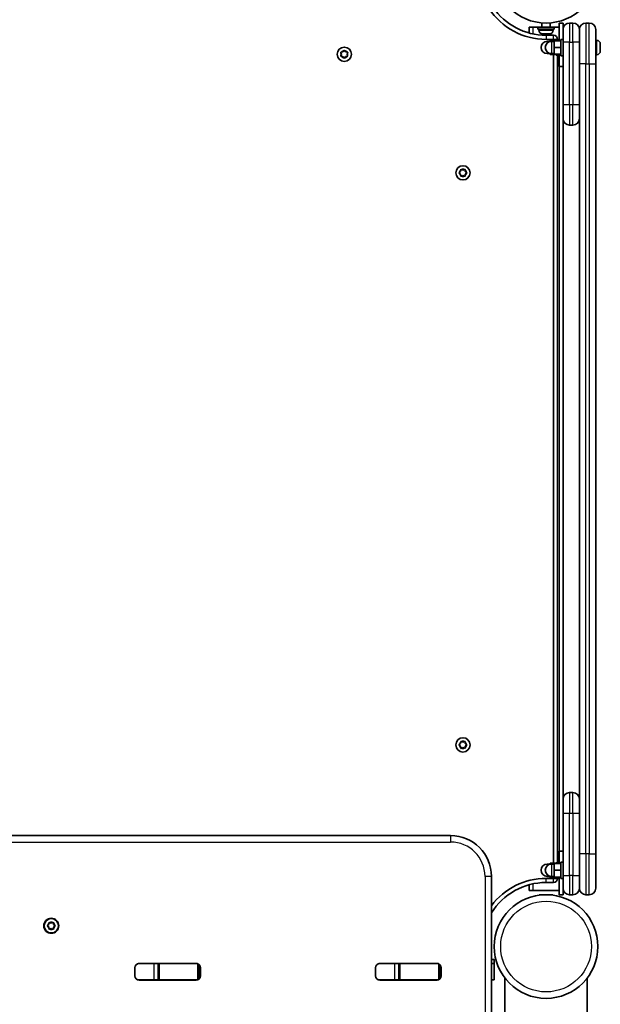
# Model space of a CAD drawing. Units: millimetres. Extents: x -2627 to 2837, y -3068 to 3223.
# Drawn here: x 852 to 1278, y -985 to -263 of the extents above; entities that cross this region are included whole.
import ezdxf

# ---------------------------------------------------------------- set-up
doc = ezdxf.new("R2010")
doc.units = ezdxf.units.MM
doc.layers.add('Widoczne (ISO)', color=7, linetype='Continuous', lineweight=35)
doc.layers.add('Widoczne wąskie (ISO)', color=7, linetype='Continuous', lineweight=25)

msp = doc.modelspace()

# ---------------------------------------------------------------- linework, layer by layer
at = {"layer": 'Widoczne (ISO)'}
for p, q in [((1235.13, -267.96), (1235.13, -264.85)), ((1241.13, -267.96), (1241.13, -264.85)), ((1247.63, -264.96), (1250.63, -264.96)), ((1247.63, -264.96), (1247.63, -277.96)), ((1250.63, -269.71), (1250.63, -264.96)), ((1257.88, -264.96), (1255.38, -264.96)), ((1269.88, -264.96), (1267.38, -264.96)), ((1225.63, -267.96), (1228.63, -267.96)), ((1225.63, -267.96), (1225.63, -272.27)), ((1228.63, -267.96), (1232.13, -267.96)), ((1244.13, -267.96), (1232.13, -267.96)), ((1232.13, -267.96), (1232.13, -269.56)), ((1244.13, -269.56), (1232.13, -269.56)), ((1232.88, -270.3), (1232.88, -269.56)), ((1235.45, -272.86), (1235.44, -272.86)), ((1235.54, -272.86), (1235.45, -272.86)), ((1237.01, -272.86), (1235.54, -272.86)), ((1237.49, -272.86), (1237.01, -272.86)), ((1239.69, -272.86), (1237.49, -272.86)), ((1243.63, -273.96), (1238.13, -273.96)), ((1240.02, -272.86), (1239.69, -272.86)), ((1240.02, -272.86), (1240.02, -272.85)), ((1240.07, -272.86), (1240.02, -272.86)), ((1240.82, -272.86), (1240.07, -272.86)), ((1243.38, -270.3), (1243.38, -269.56)), ((1244.13, -267.96), (1247.63, -267.96)), ((1244.13, -267.96), (1244.13, -269.56)), ((1250.63, -278.96), (1250.63, -269.71)), ((1262.63, -269.71), (1262.63, -269.84)), ((1262.63, -294.96), (1262.63, -269.84)), ((1274.63, -269.71), (1274.63, -294.96)), ((1238.13, -276.96), (1243.63, -276.96)), ((1241.03, -278.46), (1239.03, -278.46)), ((1246.03, -277.73), (1241.03, -277.73)), ((1241.03, -277.73), (1241.03, -278.58)), ((1244.03, -278.46), (1242.03, -278.46)), ((1243.63, -276.96), (1243.63, -277.73)), ((1249.03, -277.96), (1244.03, -277.96)), ((1244.03, -277.96), (1244.03, -282.96)), ((1246.03, -277.96), (1246.03, -276.96)), ((1247.63, -276.96), (1246.03, -276.96)), ((1249.03, -288.96), (1249.03, -276.96)), ((1250.63, -276.96), (1249.03, -276.96)), ((1250.63, -278.96), (1250.63, -324.96)), ((1275.37, -277.71), (1274.63, -277.71)), ((1277.93, -280.27), (1277.93, -280.35)), ((1277.93, -280.35), (1277.93, -280.52)), ((1277.93, -280.52), (1277.93, -282.22)), ((1088.08, -287.91), (1087.63, -286.8)), ((1087.63, -289.03), (1088.08, -287.91)), ((1087.88, -286.36), (1089.08, -286.18)), ((1089.24, -285.98), (1089.82, -285.24)), ((1090.33, -285.24), (1091.08, -286.18)), ((1091.08, -286.18), (1092.27, -286.36)), ((1092.52, -286.8), (1092.08, -287.91)), ((1092.08, -287.91), (1092.52, -289.03)), ((1241.03, -287.46), (1239.03, -287.46)), ((1241.03, -287.35), (1241.03, -287.69)), ((1241.03, -287.69), (1241.03, -288.2)), ((1244.03, -287.69), (1241.03, -287.69)), ((1246.03, -288.2), (1241.03, -288.2)), ((1244.03, -287.46), (1242.03, -287.46)), ((1243.63, -288.2), (1243.63, -881.73)), ((1249.03, -282.96), (1244.03, -282.96)), ((1244.03, -282.96), (1244.03, -287.96)), ((1249.03, -287.96), (1244.03, -287.96)), ((1246.03, -288.96), (1246.03, -287.96)), ((1247.63, -288.96), (1246.03, -288.96)), ((1246.63, -880.96), (1246.63, -288.96)), ((1247.63, -296.96), (1247.63, -287.96)), ((1250.63, -288.96), (1249.03, -288.96)), ((1275.37, -288.21), (1274.63, -288.21)), ((1277.93, -282.31), (1277.92, -282.31)), ((1277.93, -284.93), (1277.92, -284.93)), ((1277.93, -282.22), (1277.93, -282.31)), ((1277.93, -282.31), (1277.93, -282.72)), ((1277.93, -282.72), (1277.93, -284.83)), ((1277.93, -284.83), (1277.93, -284.93)), ((1277.93, -284.93), (1277.93, -285.16)), ((1277.93, -285.16), (1277.93, -285.65)), ((1089.08, -289.65), (1087.88, -289.47)), ((1089.82, -290.59), (1089.08, -289.65)), ((1091.08, -289.65), (1090.33, -290.59)), ((1092.27, -289.47), (1091.08, -289.65)), ((1262.63, -294.96), (1262.63, -874.96)), ((1274.63, -874.96), (1274.63, -294.96)), ((1247.63, -296.96), (1250.63, -296.96)), ((1250.63, -335.21), (1250.63, -324.96)), ((1250.63, -834.71), (1250.63, -335.21)), ((1255.38, -339.96), (1257.88, -339.96)), ((1174.45, -374.71), (1175.39, -373.96)), ((1175.39, -375.96), (1174.45, -375.22)), ((1175.39, -373.96), (1175.57, -372.77)), ((1176.01, -372.52), (1177.13, -372.96)), ((1177.13, -372.96), (1178.24, -372.52)), ((1178.68, -372.77), (1178.86, -373.96)), ((1179.8, -375.22), (1178.86, -375.96)), ((1179.06, -374.13), (1179.8, -374.71)), ((1175.57, -377.16), (1175.39, -375.96)), ((1177.13, -376.96), (1176.01, -377.41)), ((1178.24, -377.41), (1177.13, -376.96)), ((1178.86, -375.96), (1178.68, -377.16)), ((1174.45, -794.71), (1175.39, -793.96)), ((1175.39, -793.96), (1175.57, -792.77)), ((1176.01, -792.52), (1177.13, -792.96)), ((1177.13, -792.96), (1178.24, -792.52)), ((1178.68, -792.77), (1178.86, -793.96)), ((1179.06, -794.13), (1179.8, -794.71)), ((1175.39, -795.96), (1174.45, -795.22)), ((1175.57, -797.16), (1175.39, -795.96)), ((1177.13, -796.96), (1176.01, -797.41)), ((1178.24, -797.41), (1177.13, -796.96)), ((1178.86, -795.96), (1178.68, -797.16)), ((1179.8, -795.22), (1178.86, -795.96)), ((1257.88, -829.96), (1255.38, -829.96)), ((1250.63, -844.96), (1250.63, -834.71)), ((1250.63, -844.96), (1250.63, -890.96)), ((1168.08, -861.51), (592.08, -861.51)), ((1247.63, -881.96), (1247.63, -872.96)), ((1247.63, -872.96), (1250.63, -872.96)), ((1246.03, -881.73), (1241.03, -881.73)), ((1241.03, -881.73), (1241.03, -882.58)), ((1246.03, -881.96), (1246.03, -880.96)), ((1247.63, -880.96), (1246.03, -880.96)), ((1249.03, -892.96), (1249.03, -880.96)), ((1250.63, -880.96), (1249.03, -880.96)), ((1262.63, -900.09), (1262.63, -874.96)), ((1274.63, -874.96), (1274.63, -900.21)), ((1241.03, -882.46), (1239.03, -882.46)), ((1244.03, -882.46), (1242.03, -882.46)), ((1249.03, -881.96), (1244.03, -881.96)), ((1244.03, -881.96), (1244.03, -886.96)), ((1249.03, -886.96), (1244.03, -886.96)), ((1244.03, -886.96), (1244.03, -891.96)), ((1198.08, -1056.51), (1198.08, -891.51)), ((1243.63, -892.96), (1238.13, -892.96)), ((1238.13, -895.96), (1243.63, -895.96)), ((1241.03, -891.46), (1239.03, -891.46)), ((1241.03, -891.35), (1241.03, -891.69)), ((1241.03, -891.69), (1241.03, -892.2)), ((1244.03, -891.69), (1241.03, -891.69)), ((1246.03, -892.2), (1241.03, -892.2)), ((1244.03, -891.46), (1242.03, -891.46)), ((1243.63, -892.2), (1243.63, -892.96)), ((1249.03, -891.96), (1244.03, -891.96)), ((1246.03, -892.96), (1246.03, -891.96)), ((1247.63, -892.96), (1246.03, -892.96)), ((1247.63, -891.96), (1247.63, -904.96)), ((1250.63, -892.96), (1249.03, -892.96)), ((1250.63, -900.21), (1250.63, -890.96)), ((1225.63, -897.66), (1225.63, -901.96)), ((1228.63, -901.96), (1225.63, -901.96)), ((1247.63, -901.96), (1228.63, -901.96)), ((1250.63, -904.96), (1250.63, -900.21)), ((1262.63, -900.09), (1262.63, -900.21)), ((1243.13, -904.96), (1233.13, -904.96)), ((1233.13, -905.06), (1233.13, -904.96)), ((1235.37, -905.06), (1233.13, -905.06)), ((1233.33, -905.27), (1233.13, -905.06)), ((1243.13, -905.06), (1240.88, -905.06)), ((1242.92, -905.27), (1243.13, -905.06)), ((1243.13, -905.06), (1243.13, -904.96)), ((1247.63, -904.96), (1250.63, -904.96)), ((1255.38, -904.96), (1257.88, -904.96)), ((1267.38, -904.96), (1269.88, -904.96)), ((872.4, -927.52), (873.34, -926.78)), ((873.14, -928.62), (872.4, -928.03)), ((873.34, -926.78), (873.52, -925.58)), ((873.52, -929.97), (873.34, -928.78)), ((873.96, -925.33), (875.08, -925.78)), ((875.08, -929.78), (873.96, -930.22)), ((875.08, -925.78), (876.19, -925.33)), ((876.19, -930.22), (875.08, -929.78)), ((876.63, -925.58), (876.81, -926.78)), ((876.81, -928.78), (876.63, -929.97)), ((876.81, -926.78), (877.75, -927.52)), ((877.75, -928.03), (876.81, -928.78)), ((1200.08, -952.51), (1198.08, -952.51)), ((1200.08, -952.51), (1200.08, -955.51)), ((936.41, -964.54), (936.41, -958.49)), ((950.36, -955.51), (938.79, -955.51)), ((939.46, -955.44), (981.46, -955.44)), ((953.41, -955.51), (950.36, -955.51)), ((953.41, -955.51), (954.41, -955.51)), ((953.41, -955.51), (953.41, -967.51)), ((954.41, -955.51), (982.41, -955.51)), ((983.41, -966.88), (983.41, -956.14)), ((984.51, -958.49), (984.51, -964.54)), ((1113.08, -964.54), (1113.08, -958.49)), ((1127.03, -955.51), (1115.46, -955.51)), ((1116.13, -955.44), (1158.13, -955.44)), ((1130.08, -955.51), (1127.03, -955.51)), ((1130.08, -955.51), (1131.08, -955.51)), ((1130.08, -955.51), (1130.08, -967.51)), ((1131.08, -955.51), (1159.08, -955.51)), ((1160.08, -966.89), (1160.08, -956.14)), ((1161.18, -958.49), (1161.18, -964.54)), ((1198.08, -955.51), (1200.08, -955.51)), ((1200.08, -967.51), (1200.08, -955.51)), ((950.36, -967.51), (938.79, -967.51)), ((981.46, -967.59), (939.46, -967.59)), ((950.36, -967.51), (953.41, -967.51)), ((954.41, -967.51), (953.41, -967.51)), ((982.41, -967.51), (954.41, -967.51)), ((1127.03, -967.51), (1115.46, -967.51)), ((1158.13, -967.59), (1116.13, -967.59)), ((1127.03, -967.51), (1130.08, -967.51)), ((1131.08, -967.51), (1130.08, -967.51)), ((1159.08, -967.51), (1131.08, -967.51)), ((1200.08, -967.51), (1198.08, -967.51)), ((1207.98, -1121.38), (1207.98, -966.23)), ((1268.28, -1121.38), (1268.28, -966.23))]:
    msp.add_line(p, q, dxfattribs=at)
for centre, radius in [((1238.13, -226.91), 38.05), ((1090.08, -287.91), 5.25), ((1177.13, -374.96), 5.25), ((1177.13, -794.96), 5.25), ((1238.13, -943.01), 38.05), ((875.08, -927.78), 5.5), ((875.08, -927.78), 5.25)]:
    msp.add_circle(centre, radius, dxfattribs=at)
for centre, radius, start, end in [((1238.13, -226.91), 50.05, 213.32933, 270), ((1238.13, -226.91), 47.05, 214.33825, 270), ((1255.38, -269.71), 4.75, 90, 180), ((1257.88, -269.71), 4.75, 0, 90), ((1267.38, -269.71), 4.75, 90, 180), ((1269.88, -269.71), 4.75, 0, 90), ((1235.44, -270.3), 2.56, 180, 270), ((1240.82, -270.3), 2.56, 270, 0), ((1243.63, -276.96), 3, 0, 90), ((1239.03, -282.96), 4.5, 90, 270), ((1242.03, -282.96), 4.5, 90, 270), ((1275.37, -280.27), 2.56, 0, 90), ((1089.05, -286), 0.189, 278.26197, 5.2141), ((1275.37, -285.65), 2.56, 270, 0), ((1255.38, -335.21), 4.75, 180, 270), ((1257.88, -335.21), 4.75, 270, 0), ((1179.04, -373.94), 0.189, 188.26197, 275.2141), ((1179.04, -793.94), 0.189, 188.26197, 275.2141), ((1255.38, -834.71), 4.75, 90, 180), ((1257.88, -834.71), 4.75, 0, 90), ((1168.08, -891.51), 30, 0, 90), ((1239.03, -886.96), 4.5, 90, 270), ((1242.03, -886.96), 4.5, 90, 270), ((1238.13, -943.01), 50.05, 90, 143.14919), ((1238.13, -943.01), 47.05, 90, 148.34484), ((1243.63, -892.96), 3, 270, 0), ((1255.38, -900.21), 4.75, 180, 270), ((1257.88, -900.21), 4.75, 270, 0), ((1267.38, -900.21), 4.75, 180, 270), ((1269.88, -900.21), 4.75, 270, 0), ((873.16, -928.8), 0.189, 8.26197, 95.2141), ((939.46, -958.49), 3.05, 90, 180), ((967.51, -958.49), 3.05, 77.26754, 90), ((981.46, -958.49), 3.05, 0, 90), ((1116.13, -958.49), 3.05, 90, 180), ((1144.18, -958.49), 3.05, 77.26754, 90), ((1158.13, -958.49), 3.05, 0, 90), ((939.46, -964.54), 3.05, 180, 270), ((967.51, -964.54), 3.05, 270, 282.73246), ((981.46, -964.54), 3.05, 270, 0), ((1116.13, -964.54), 3.05, 180, 270), ((1144.18, -964.54), 3.05, 270, 282.73246), ((1158.13, -964.54), 3.05, 270, 0)]:
    msp.add_arc(centre, radius, start, end, dxfattribs=at)
for points in [[(1235.45, -272.86), (1235.36, -272.86), (1235.27, -272.86), (1235.18, -272.85)], [(1235.18, -272.85), (1235.3, -272.86), (1235.43, -272.86), (1235.54, -272.86)], [(1237.01, -272.86), (1237.05, -272.86), (1237.1, -272.86), (1237.14, -272.85)], [(1237.14, -272.85), (1237.26, -272.86), (1237.38, -272.86), (1237.49, -272.86)], [(1239.69, -272.86), (1239.82, -272.86), (1239.95, -272.86), (1240.09, -272.85)], [(1240.09, -272.85), (1240.08, -272.86), (1240.08, -272.86), (1240.07, -272.86)], [(1277.91, -280.13), (1277.92, -280.21), (1277.93, -280.28), (1277.93, -280.35)], [(1277.93, -280.52), (1277.93, -280.4), (1277.92, -280.27), (1277.91, -280.13)], [(1087.48, -286.41), (1087.62, -286.39), (1087.75, -286.37), (1087.88, -286.36)], [(1087.63, -286.8), (1087.58, -286.67), (1087.53, -286.55), (1087.48, -286.41)], [(1087.48, -289.41), (1087.53, -289.28), (1087.58, -289.16), (1087.63, -289.03)], [(1089.82, -285.24), (1089.9, -285.13), (1089.99, -285.03), (1090.08, -284.91)], [(1090.08, -284.91), (1090.16, -285.03), (1090.25, -285.13), (1090.33, -285.24)], [(1092.27, -286.36), (1092.4, -286.37), (1092.53, -286.39), (1092.67, -286.41)], [(1092.67, -286.41), (1092.62, -286.55), (1092.57, -286.67), (1092.52, -286.8)], [(1092.52, -289.03), (1092.57, -289.16), (1092.62, -289.28), (1092.67, -289.41)], [(1277.91, -282.41), (1277.92, -282.34), (1277.93, -282.28), (1277.93, -282.22)], [(1277.93, -282.72), (1277.93, -282.62), (1277.92, -282.51), (1277.91, -282.41)], [(1277.91, -285.24), (1277.92, -285.1), (1277.93, -284.96), (1277.93, -284.83)], [(1277.93, -285.16), (1277.93, -285.18), (1277.92, -285.21), (1277.91, -285.24)], [(1087.88, -289.47), (1087.75, -289.46), (1087.62, -289.44), (1087.48, -289.41)], [(1090.08, -290.91), (1089.99, -290.8), (1089.9, -290.7), (1089.82, -290.59)], [(1090.33, -290.59), (1090.25, -290.7), (1090.16, -290.8), (1090.08, -290.91)], [(1092.67, -289.41), (1092.53, -289.44), (1092.4, -289.46), (1092.27, -289.47)], [(1174.13, -374.96), (1174.24, -374.88), (1174.34, -374.79), (1174.45, -374.71)], [(1174.45, -375.22), (1174.34, -375.14), (1174.24, -375.05), (1174.13, -374.96)], [(1175.57, -372.77), (1175.58, -372.64), (1175.6, -372.51), (1175.63, -372.37)], [(1175.63, -372.37), (1175.76, -372.42), (1175.88, -372.47), (1176.01, -372.52)], [(1178.24, -372.52), (1178.37, -372.47), (1178.49, -372.42), (1178.63, -372.37)], [(1178.63, -372.37), (1178.65, -372.51), (1178.67, -372.64), (1178.68, -372.77)], [(1179.8, -374.71), (1179.91, -374.79), (1180.01, -374.88), (1180.13, -374.96)], [(1180.13, -374.96), (1180.01, -375.05), (1179.91, -375.14), (1179.8, -375.22)], [(1175.63, -377.56), (1175.6, -377.42), (1175.58, -377.29), (1175.57, -377.16)], [(1176.01, -377.41), (1175.88, -377.46), (1175.76, -377.51), (1175.63, -377.56)], [(1178.63, -377.56), (1178.49, -377.51), (1178.37, -377.46), (1178.24, -377.41)], [(1178.68, -377.16), (1178.67, -377.29), (1178.65, -377.42), (1178.63, -377.56)], [(1174.13, -794.96), (1174.24, -794.88), (1174.34, -794.79), (1174.45, -794.71)], [(1174.45, -795.22), (1174.34, -795.14), (1174.24, -795.05), (1174.13, -794.96)], [(1175.57, -792.77), (1175.58, -792.64), (1175.6, -792.51), (1175.63, -792.37)], [(1175.63, -792.37), (1175.76, -792.42), (1175.88, -792.47), (1176.01, -792.52)], [(1178.24, -792.52), (1178.37, -792.47), (1178.49, -792.42), (1178.63, -792.37)], [(1178.63, -792.37), (1178.65, -792.51), (1178.67, -792.64), (1178.68, -792.77)], [(1179.8, -794.71), (1179.91, -794.79), (1180.01, -794.88), (1180.13, -794.96)], [(1180.13, -794.96), (1180.01, -795.05), (1179.91, -795.14), (1179.8, -795.22)], [(1175.63, -797.56), (1175.6, -797.42), (1175.58, -797.29), (1175.57, -797.16)], [(1176.01, -797.41), (1175.88, -797.46), (1175.76, -797.51), (1175.63, -797.56)], [(1178.63, -797.56), (1178.49, -797.51), (1178.37, -797.46), (1178.24, -797.41)], [(1178.68, -797.16), (1178.67, -797.29), (1178.65, -797.42), (1178.63, -797.56)], [(873.52, -925.58), (873.53, -925.46), (873.55, -925.32), (873.58, -925.18)], [(873.58, -925.18), (873.71, -925.23), (873.83, -925.28), (873.96, -925.33)], [(876.19, -925.33), (876.32, -925.28), (876.44, -925.23), (876.58, -925.18)], [(876.58, -925.18), (876.6, -925.32), (876.62, -925.46), (876.63, -925.58)], [(872.08, -927.78), (872.19, -927.69), (872.29, -927.6), (872.4, -927.52)], [(872.4, -928.03), (872.29, -927.95), (872.19, -927.86), (872.08, -927.78)], [(873.58, -930.37), (873.55, -930.24), (873.53, -930.1), (873.52, -929.97)], [(873.96, -930.22), (873.83, -930.27), (873.71, -930.32), (873.58, -930.37)], [(876.58, -930.37), (876.44, -930.32), (876.32, -930.27), (876.19, -930.22)], [(876.63, -929.97), (876.62, -930.1), (876.6, -930.24), (876.58, -930.37)], [(877.75, -927.52), (877.86, -927.6), (877.96, -927.69), (878.08, -927.78)], [(878.08, -927.78), (877.96, -927.86), (877.86, -927.95), (877.75, -928.03)]]:
    msp.add_open_spline(points, degree=3, dxfattribs=at)
at = {"layer": 'Widoczne wąskie (ISO)'}
for p, q in [((1255.38, -264.96), (1255.38, -278.96)), ((1257.88, -278.96), (1257.88, -264.96)), ((1267.38, -264.96), (1267.38, -294.96)), ((1269.88, -294.96), (1269.88, -264.96)), ((1228.63, -273), (1228.63, -267.96)), ((1232.88, -270.3), (1243.38, -270.3)), ((1238.13, -273.96), (1238.13, -276.96)), ((1243.63, -276.96), (1243.63, -273.96)), ((1239.03, -278.46), (1239.03, -279.61)), ((1242.03, -278.46), (1242.03, -287.46)), ((1246.03, -276.96), (1243.63, -276.96)), ((1255.38, -278.96), (1250.63, -278.96)), ((1255.38, -324.96), (1255.38, -278.96)), ((1255.38, -278.96), (1257.88, -278.96)), ((1262.63, -278.96), (1257.88, -278.96)), ((1257.88, -278.96), (1257.88, -324.96)), ((1275.37, -288.21), (1275.37, -277.71)), ((1239.03, -286.32), (1239.03, -287.46)), ((1267.38, -294.96), (1262.63, -294.96)), ((1267.38, -874.96), (1267.38, -294.96)), ((1267.38, -294.96), (1269.88, -294.96)), ((1269.88, -294.96), (1274.63, -294.96)), ((1269.88, -294.96), (1269.88, -874.96)), ((1247.63, -296.96), (1247.63, -872.96)), ((1255.38, -324.96), (1250.63, -324.96)), ((1255.38, -324.96), (1255.38, -339.96)), ((1257.88, -324.96), (1255.38, -324.96)), ((1262.63, -324.96), (1257.88, -324.96)), ((1257.88, -339.96), (1257.88, -324.96)), ((1255.38, -829.96), (1255.38, -844.96)), ((1257.88, -844.96), (1257.88, -829.96)), ((1250.63, -844.96), (1255.38, -844.96)), ((1255.38, -890.96), (1255.38, -844.96)), ((1255.38, -844.96), (1257.88, -844.96)), ((1257.88, -844.96), (1257.88, -890.96)), ((1257.88, -844.96), (1262.63, -844.96)), ((592.08, -866.26), (1168.08, -866.26)), ((1168.08, -861.51), (1168.08, -866.26)), ((1267.38, -874.96), (1262.63, -874.96)), ((1267.38, -874.96), (1267.38, -904.96)), ((1269.88, -874.96), (1267.38, -874.96)), ((1269.88, -874.96), (1274.63, -874.96)), ((1269.88, -904.96), (1269.88, -874.96)), ((1239.03, -882.46), (1239.03, -883.61)), ((1242.03, -882.46), (1242.03, -891.46)), ((1193.33, -891.51), (1193.33, -1056.51)), ((1198.08, -891.51), (1193.33, -891.51)), ((1238.13, -895.96), (1238.13, -892.96)), ((1239.03, -890.32), (1239.03, -891.46)), ((1243.63, -892.96), (1246.03, -892.96)), ((1243.63, -895.96), (1243.63, -892.96)), ((1250.63, -890.96), (1255.38, -890.96)), ((1255.38, -890.96), (1255.38, -904.96)), ((1257.88, -890.96), (1255.38, -890.96)), ((1257.88, -904.96), (1257.88, -890.96)), ((1257.88, -890.96), (1262.63, -890.96)), ((1228.63, -901.96), (1228.63, -896.93)), ((950.36, -955.51), (950.36, -967.51)), ((954.41, -967.51), (954.41, -955.51)), ((982.41, -955.51), (982.41, -967.51)), ((1127.03, -955.51), (1127.03, -967.51)), ((1131.08, -967.51), (1131.08, -955.51)), ((1159.08, -955.51), (1159.08, -967.51))]:
    msp.add_line(p, q, dxfattribs=at)
msp.add_circle((1238.13, -943.01), 33.3, dxfattribs=at)
for centre, radius, start, end in [((1090.08, -287.91), 2.69, 155.41742, 204.58258), ((1090.08, -287.91), 2.69, 95.41742, 144.58258), ((1090.08, -287.91), 2.69, 35.41742, 84.58258), ((1090.08, -287.91), 2.69, 335.41742, 24.58258), ((1090.08, -287.91), 2.69, 215.41742, 264.58258), ((1090.08, -287.91), 2.69, 275.41742, 324.58258), ((1177.13, -374.96), 2.69, 125.41742, 174.58258), ((1177.13, -374.96), 2.69, 185.41742, 234.58258), ((1177.13, -374.96), 2.69, 65.41742, 114.58258), ((1177.13, -374.96), 2.69, 5.41742, 54.58258), ((1177.13, -374.96), 2.69, 305.41742, 354.58258), ((1177.13, -374.96), 2.69, 245.41742, 294.58258), ((1177.13, -794.96), 2.69, 125.41742, 174.58258), ((1177.13, -794.96), 2.69, 65.41742, 114.58258), ((1177.13, -794.96), 2.69, 5.41742, 54.58258), ((1177.13, -794.96), 2.69, 185.41742, 234.58258), ((1177.13, -794.96), 2.69, 245.41742, 294.58258), ((1177.13, -794.96), 2.69, 305.41742, 354.58258), ((1168.08, -891.51), 25.25, 0, 90), ((875.08, -927.78), 2.69, 65.41742, 114.58258), ((875.08, -927.78), 2.69, 125.41742, 174.58258), ((875.08, -927.78), 2.69, 185.41742, 234.58258), ((875.08, -927.78), 2.69, 245.41742, 294.58258), ((875.08, -927.78), 2.69, 5.41742, 54.58258), ((875.08, -927.78), 2.69, 305.41742, 354.58258)]:
    msp.add_arc(centre, radius, start, end, dxfattribs=at)

doc.saveas('drawing.dxf')
